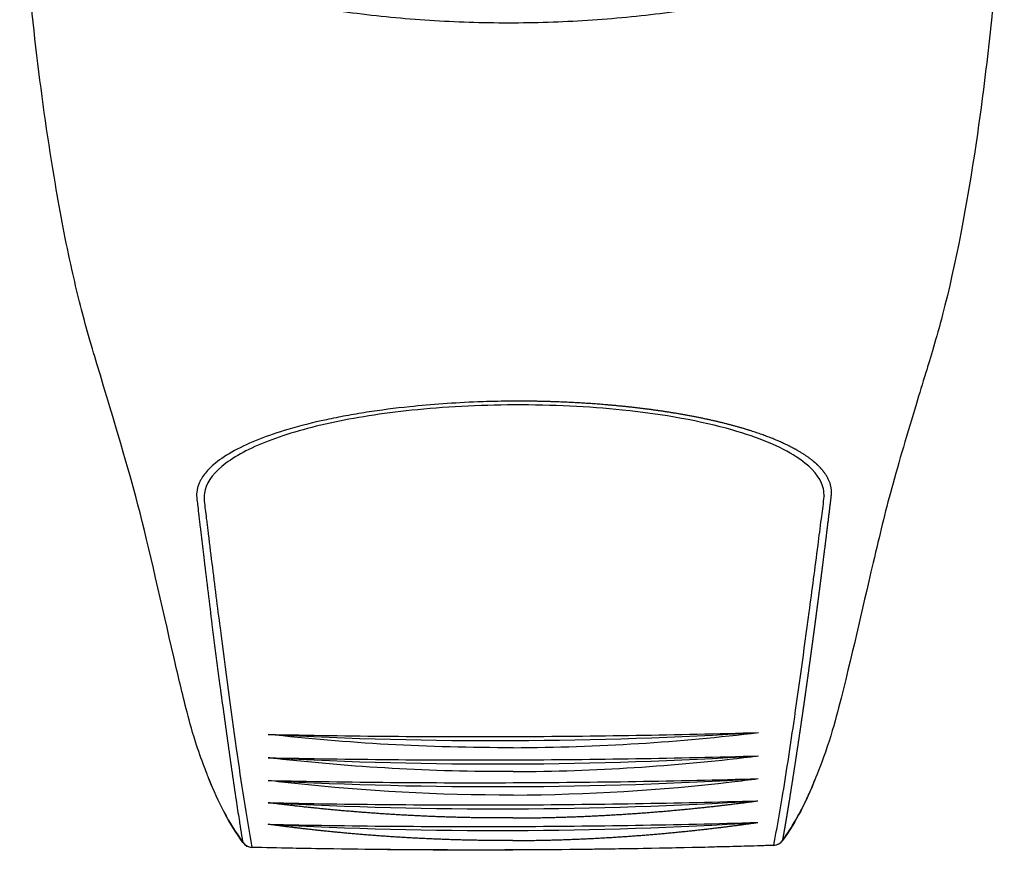
# Model space of a CAD drawing. Units: millimetres. Extents: x -316 to 452, y -132 to 952.
# Drawn here: x 87 to 113, y -65 to -43 of the extents above; entities that cross this region are included whole.
import ezdxf

# ---------------------------------------------------------------- set-up
doc = ezdxf.new("R2010")
doc.units = ezdxf.units.MM
doc.header["$LTSCALE"] = 5.882353

# ---------------------------------------------------------------- blocks, each defined once
blk = doc.blocks.new('1984.C38.ACT_P')
for centre, start, end in [((93.409, -64.891), 215.4791, 268.7159), ((107.09, -64.839), 271.8125, 325.0029)]:
    blk.add_arc(centre, 0.3, start, end)
for centre, major_axis, ratio, start_param, end_param in [((99.816, 46.165), (-109.996, 0.931), 0.986842, 1.524648, 1.641803), ((99.271, 145.663), (-231.096, 0.078), 0.899826, 1.547528, 1.575398), ((99.271, 145.663), (231.096, -0.08), 0.899826, 4.717, 4.74487), ((99.814, 45.552), (-109.996, 0.931), 0.986842, 1.524677, 1.641774), ((99.269, 144.879), (230.829, -0.081), 0.900123, 4.717006, 4.744895), ((99.27, 144.879), (-230.829, 0.079), 0.900123, 1.547516, 1.575405), ((99.811, 44.955), (-109.996, 0.931), 0.986842, 1.524704, 1.641747), ((99.268, 144.105), (-230.557, 0.081), 0.900426, 1.547503, 1.575412), ((99.268, 144.105), (230.557, -0.083), 0.900426, 4.717013, 4.744922), ((99.808, 44.372), (-109.996, 0.931), 0.986842, 1.524729, 1.641722), ((99.267, 143.342), (-230.277, 0.083), 0.900735, 1.547488, 1.575418), ((99.266, 143.342), (230.277, -0.085), 0.900735, 4.71702, 4.74495), ((99.806, 43.805), (-109.996, 0.931), 0.986842, 1.524752, 1.641699), ((99.265, 142.59), (-229.992, 0.084), 0.901051, 1.547471, 1.575425), ((99.265, 142.59), (229.992, -0.086), 0.901051, 4.717027, 4.744981), ((93.409, -64.891), (-0.295, -0.055), 0.975218, 0.421013, 1.365904), ((93.409, -64.891), (-0.244, -0.174), 0.245485, 6.189787, 6.283109), ((93.409, -64.891), (-0.244, -0.174), 0.245485, 6.283108, 6.283232), ((99.256, 159.138), (-235.027, 0.622), 0.95475, 1.597899, 1.606701), ((107.09, -64.839), (0.294, -0.058), 0.97505, 4.935108, 5.879983), ((107.09, -64.839), (0.246, -0.172), 0.247752, 0.000081, 0.090019), ((107.09, -64.839), (0.246, -0.172), 0.247752, 6.283139, 6.283266), ((99.257, 159.138), (235.027, -0.622), 0.95475, 4.689999, 4.6988), ((99.257, 159.138), (235.027, -0.622), 0.95475, 4.6988, 4.719145), ((99.256, 159.138), (-235.027, 0.622), 0.95475, 1.577554, 1.597899)]:
    blk.add_ellipse(centre, major_axis=major_axis, ratio=ratio, start_param=start_param, end_param=end_param)
for points, degree, knots in [([(113.154, -38.931), (113.025, -41.609), (112.773, -44.238), (112.18, -48.286), (111.871, -49.91), (111.364, -51.845), (111.211, -52.344), (111.002, -53.024), (110.923, -53.281), (110.61, -54.312), (110.387, -55.07), (110.013, -56.432), (109.886, -56.971), (109.399, -59.041), (109.157, -60.155), (108.729, -61.815), (108.639, -62.151), (108.374, -62.936), (108.24, -63.259), (108.179, -63.418)], 3, [0, 0, 0, 0, 0.82267, 0.82267, 1.356484, 1.356484, 1.624179, 1.624179, 1.839236, 1.839236, 2.483766, 2.483766, 3.123742, 3.123742, 4.265968, 4.265968, 4.502213, 4.502213, 4.737936, 4.737936, 4.737936, 4.737936]), ([(92.272, -63.391), (92.247, -63.324), (92.213, -63.239), (92.076, -62.882), (91.99, -62.642), (91.812, -62.085), (91.737, -61.8), (91.548, -61.052), (91.451, -60.626), (91.041, -58.862), (90.701, -57.319), (90.156, -55.223), (89.823, -54.122), (89.258, -52.252), (89.172, -51.966), (88.947, -51.16), (88.804, -50.596), (88.514, -49.296), (88.37, -48.541), (87.871, -45.591), (87.596, -43.253), (87.372, -40.325), (87.335, -39.787), (87.304, -39.244)], 3, [0, 0, 0, 0, 0.121583, 0.121583, 0.255047, 0.255047, 0.460471, 0.460471, 0.869416, 0.869416, 2.095443, 2.095443, 3.156443, 3.156443, 3.314691, 3.314691, 3.529483, 3.529483, 3.791764, 3.791764, 4.538863, 4.538863, 4.705989, 4.705989, 4.705989, 4.705989]), ([(105.349, -43.118), (104.703, -43.228), (104.039, -43.318), (102.687, -43.454), (102, -43.501), (100.617, -43.55), (99.922, -43.553), (98.539, -43.514), (97.851, -43.473), (96.498, -43.347), (95.832, -43.262), (95.184, -43.156)], 3, [1.1943188, 1.1943188, 1.1943188, 1.1943188, 1.3449098, 1.3449098, 1.4955008, 1.4955008, 1.6460919, 1.6460919, 1.7966829, 1.7966829, 1.9472739, 1.9472739, 1.9472739, 1.9472739]), ([(100.29, -53.475), (100.173, -53.476), (100.057, -53.477), (99.942, -53.479), (99.737, -53.483), (99.533, -53.488), (99.332, -53.496), (98.712, -53.519), (98.112, -53.563), (97.545, -53.622), (97.152, -53.663), (96.773, -53.712), (96.412, -53.768), (96.227, -53.797), (96.046, -53.827), (95.87, -53.86), (95.694, -53.892), (95.523, -53.926), (95.357, -53.962), (94.995, -54.039), (94.658, -54.125), (94.348, -54.217)], 3, [7.345438, 7.345438, 7.345438, 7.345438, 7.775703, 7.775703, 7.775703, 8.538452, 8.538452, 8.538452, 10.886333, 10.886333, 10.886333, 12.515261, 12.515261, 12.515261, 13.353239, 13.353239, 13.353239, 14.191123, 14.191123, 14.191123, 16.023087, 16.023087, 16.023087, 16.023087]), ([(107.338, -65.005), (107.341, -64.987), (107.344, -64.97), (107.348, -64.952), (107.358, -64.892), (107.369, -64.83), (107.377, -64.787), (107.392, -64.699), (107.407, -64.611), (107.415, -64.567), (107.43, -64.478), (107.445, -64.389), (107.452, -64.344), (107.474, -64.208), (107.497, -64.071), (107.512, -63.979), (107.556, -63.701), (107.601, -63.417), (107.63, -63.225), (107.69, -62.838), (107.749, -62.444), (107.779, -62.244), (107.838, -61.842), (107.897, -61.433), (107.927, -61.226), (107.982, -60.836), (108.037, -60.441), (108.062, -60.256), (108.113, -59.883), (108.164, -59.505), (108.19, -59.315), (108.232, -58.996), (108.274, -58.672), (108.291, -58.543), (108.325, -58.282), (108.358, -58.018), (108.375, -57.886), (108.397, -57.709), (108.42, -57.53), (108.425, -57.486), (108.437, -57.396), (108.448, -57.307), (108.453, -57.262), (108.474, -57.097), (108.494, -56.931), (108.509, -56.809), (108.525, -56.68), (108.541, -56.55), (108.542, -56.542), (108.544, -56.527), (108.546, -56.512), (108.547, -56.504), (108.557, -56.42), (108.567, -56.335), (108.576, -56.258), (108.59, -56.152), (108.603, -56.047), (108.607, -56.018), (108.611, -55.976), (108.615, -55.933), (108.615, -55.919), (108.617, -55.891), (108.617, -55.863), (108.617, -55.848), (108.615, -55.806), (108.61, -55.764), (108.606, -55.736), (108.594, -55.68), (108.577, -55.625), (108.567, -55.597), (108.541, -55.533), (108.508, -55.47), (108.486, -55.433), (108.439, -55.361), (108.383, -55.29), (108.353, -55.255), (108.289, -55.185), (108.215, -55.116), (108.176, -55.082), (108.094, -55.014), (108.004, -54.947), (107.956, -54.914), (107.808, -54.816), (107.642, -54.721), (107.523, -54.659), (107.211, -54.509), (106.851, -54.369), (106.621, -54.288), (106.14, -54.138), (105.6, -54.004), (105.322, -53.941), (104.961, -53.869), (104.582, -53.804), (104.508, -53.792), (104.359, -53.768), (104.208, -53.744), (104.132, -53.733), (103.9, -53.7), (103.663, -53.67), (103.503, -53.65), (103.182, -53.615), (102.852, -53.583), (102.688, -53.569), (102.355, -53.543), (102.015, -53.522), (101.843, -53.512), (101.552, -53.498), (101.257, -53.488), (101.138, -53.485), (100.898, -53.479), (100.656, -53.476), (100.534, -53.475), (100.412, -53.475), (100.29, -53.475)], 5, [16.285096, 16.285096, 16.285096, 16.285096, 16.285096, 16.285096, 16.845949, 16.845949, 16.845949, 18.230661, 18.230661, 18.230661, 19.608567, 19.608567, 19.608567, 20.986474, 20.986474, 20.986474, 23.742285, 23.742285, 23.742285, 29.253893, 29.253893, 29.253893, 34.744793, 34.744793, 34.744793, 40.237716, 40.237716, 40.237716, 44.991421, 44.991421, 44.991421, 49.745127, 49.745127, 49.745127, 52.914226, 52.914226, 52.914226, 56.083325, 56.083325, 56.083325, 57.139689, 57.139689, 57.139689, 58.196053, 58.196053, 58.196053, 61.017272, 61.017272, 61.017272, 61.194395, 61.194395, 61.194395, 61.371518, 61.371518, 61.371518, 63.142184, 63.142184, 63.142184, 63.782663, 63.782663, 63.782663, 64.102921, 64.102921, 64.102921, 64.423179, 64.423179, 64.423179, 65.063811, 65.063811, 65.063811, 65.704443, 65.704443, 65.704443, 66.56301, 66.56301, 66.56301, 67.421577, 67.421577, 67.421577, 68.282842, 68.282842, 68.282842, 69.143664, 69.143664, 69.143664, 70.857493, 70.857493, 70.857493, 73.375577, 73.375577, 73.375577, 75.79465, 75.79465, 75.79465, 76.370153, 76.370153, 76.370153, 76.945656, 76.945656, 76.945656, 78.096738, 78.096738, 78.096738, 79.212001, 79.212001, 79.212001, 80.327438, 80.327438, 80.327438, 81.079985, 81.079985, 81.079985, 81.832531, 81.832531, 81.832531, 81.832531, 81.832531, 81.832531]), ([(100.29, -53.573), (99.35, -53.578), (98.437, -53.627), (97.598, -53.715), (96.814, -53.797), (96.093, -53.911), (95.454, -54.051), (95.124, -54.123), (94.816, -54.202), (94.531, -54.286)], 3, [7.345543, 7.345543, 7.345543, 7.345543, 10.886333, 10.886333, 10.886333, 14.191123, 14.191123, 14.191123, 15.895823, 15.895823, 15.895823, 15.895823]), ([(107.1, -65.132), (107.179, -64.73), (107.254, -64.317), (107.324, -63.893), (107.427, -63.266), (107.526, -62.613), (107.625, -61.935), (107.76, -61.011), (107.895, -60.039), (108.031, -59.02), (108.109, -58.446), (108.186, -57.858), (108.263, -57.254), (108.292, -57.027), (108.322, -56.798), (108.351, -56.568), (108.373, -56.392), (108.401, -56.215), (108.418, -56.038), (108.431, -55.898), (108.414, -55.76), (108.355, -55.624), (108.249, -55.383), (108.024, -55.151), (107.692, -54.936), (107.284, -54.671), (106.712, -54.432), (105.999, -54.229), (105.203, -54.003), (104.228, -53.822), (103.12, -53.708), (102.243, -53.618), (101.282, -53.57), (100.29, -53.573)], 3, [16.285096, 16.285096, 16.285096, 16.285096, 23.742285, 23.742285, 23.742285, 34.744793, 34.744793, 34.744793, 49.745127, 49.745127, 49.745127, 58.196053, 58.196053, 58.196053, 61.371518, 61.371518, 61.371518, 63.782663, 63.782663, 63.782663, 65.704443, 65.704443, 65.704443, 69.143664, 69.143664, 69.143664, 73.375577, 73.375577, 73.375577, 78.096738, 78.096738, 78.096738, 81.832215, 81.832215, 81.832215, 81.832215]), ([(94.348, -54.217), (94.078, -54.297), (93.828, -54.382), (93.6, -54.471), (93.11, -54.664), (92.72, -54.877), (92.442, -55.104), (92.39, -55.146), (92.343, -55.188), (92.299, -55.231), (92.255, -55.274), (92.216, -55.318), (92.18, -55.362), (92.108, -55.45), (92.053, -55.539), (92.014, -55.63), (92.001, -55.661), (91.99, -55.691), (91.981, -55.722), (91.972, -55.753), (91.965, -55.785), (91.96, -55.816), (91.949, -55.878), (91.948, -55.942), (91.953, -56.005), (91.953, -56.015), (91.954, -56.025), (91.955, -56.035), (91.956, -56.045), (91.957, -56.055), (91.958, -56.065), (91.964, -56.124), (91.972, -56.183), (91.979, -56.242), (91.989, -56.32), (91.997, -56.399), (92.006, -56.477), (92.011, -56.524), (92.018, -56.578), (92.023, -56.625), (92.029, -56.674), (92.035, -56.724), (92.041, -56.773), (92.064, -56.97), (92.087, -57.165), (92.11, -57.359), (92.122, -57.456), (92.133, -57.552), (92.145, -57.649), (92.214, -58.226), (92.283, -58.79), (92.353, -59.34), (92.376, -59.524), (92.4, -59.706), (92.423, -59.887), (92.446, -60.068), (92.47, -60.247), (92.493, -60.425), (92.516, -60.603), (92.539, -60.779), (92.563, -60.954), (92.598, -61.219), (92.633, -61.48), (92.669, -61.738), (92.704, -61.996), (92.74, -62.25), (92.775, -62.5), (92.846, -63), (92.916, -63.486), (92.986, -63.952), (93.012, -64.126), (93.039, -64.298), (93.065, -64.466), (93.074, -64.522), (93.083, -64.578), (93.092, -64.633), (93.109, -64.744), (93.127, -64.853), (93.145, -64.961), (93.15, -64.994), (93.156, -65.026), (93.161, -65.059)], 3, [16.023087, 16.023087, 16.023087, 16.023087, 17.61722, 17.61722, 17.61722, 21.046853, 21.046853, 21.046853, 21.68167, 21.68167, 21.68167, 22.316487, 22.316487, 22.316487, 23.586244, 23.586244, 23.586244, 24.015441, 24.015441, 24.015441, 24.444639, 24.444639, 24.444639, 25.302909, 25.302909, 25.302909, 25.437762, 25.437762, 25.437762, 25.572614, 25.572614, 25.572614, 26.38172, 26.38172, 26.38172, 27.46052, 27.46052, 27.46052, 28.108858, 28.108858, 28.108858, 28.793601, 28.793601, 28.793601, 31.532571, 31.532571, 31.532571, 32.902056, 32.902056, 32.902056, 41.126754, 41.126754, 41.126754, 43.873516, 43.873516, 43.873516, 46.620277, 46.620277, 46.620277, 49.367039, 49.367039, 49.367039, 53.532719, 53.532719, 53.532719, 57.698399, 57.698399, 57.698399, 66.012152, 66.012152, 66.012152, 69.122693, 69.122693, 69.122693, 70.159541, 70.159541, 70.159541, 72.234866, 72.234866, 72.234866, 72.85961, 72.85961, 72.85961, 72.85961]), ([(94.531, -54.286), (94.243, -54.372), (93.978, -54.463), (93.738, -54.559), (93.261, -54.751), (92.883, -54.963), (92.614, -55.188), (92.349, -55.412), (92.19, -55.649), (92.153, -55.894), (92.132, -56.033), (92.157, -56.175), (92.176, -56.317), (92.186, -56.396), (92.195, -56.475), (92.204, -56.554), (92.21, -56.601), (92.217, -56.656), (92.222, -56.703), (92.229, -56.753), (92.235, -56.802), (92.241, -56.852), (92.277, -57.148), (92.313, -57.442), (92.349, -57.731), (92.421, -58.312), (92.492, -58.878), (92.564, -59.43), (92.708, -60.542), (92.848, -61.597), (92.989, -62.594), (93.119, -63.506), (93.249, -64.369), (93.401, -65.184)], 3, [15.895823, 15.895823, 15.895823, 15.895823, 17.61722, 17.61722, 17.61722, 21.046853, 21.046853, 21.046853, 24.444639, 24.444639, 24.444639, 26.38172, 26.38172, 26.38172, 27.46052, 27.46052, 27.46052, 28.108858, 28.108858, 28.108858, 28.793601, 28.793601, 28.793601, 32.902056, 32.902056, 32.902056, 41.126754, 41.126754, 41.126754, 57.698399, 57.698399, 57.698399, 72.85961, 72.85961, 72.85961, 72.85961]), ([(100.261, -63.202), (102.423, -63.193), (104.495, -63.053), (106.571, -62.805), (106.634, -62.797), (106.698, -62.789)], 3, [0.0000263, 0.0000263, 0.0000263, 0.0000263, 0.6488652, 0.6488652, 0.6693342, 0.6693342, 0.6693342, 0.6693342]), ([(100.261, -63.202), (98.098, -63.21), (96.026, -63.086), (93.952, -62.853), (93.889, -62.845), (93.825, -62.838)], 3, [0.0000264, 0.0000264, 0.0000264, 0.0000264, 0.6488652, 0.6488652, 0.6693342, 0.6693342, 0.6693342, 0.6693342]), ([(100.258, -63.817), (98.285, -63.824), (96.384, -63.716), (94.295, -63.491), (94.061, -63.464), (93.825, -63.436)], 3, [0.0000264, 0.0000264, 0.0000264, 0.0000264, 0.5917453, 0.5917453, 0.6656056, 0.6656056, 0.6656056, 0.6656056]), ([(100.258, -63.817), (102.23, -63.809), (104.133, -63.687), (106.223, -63.446), (106.457, -63.417), (106.693, -63.387)], 3, [0.0000264, 0.0000264, 0.0000264, 0.0000264, 0.5917453, 0.5917453, 0.6656055, 0.6656055, 0.6656055, 0.6656055]), ([(107.338, -65.005), (107.459, -64.832), (107.572, -64.654), (107.678, -64.472), (107.722, -64.396), (107.765, -64.319), (107.806, -64.242), (107.847, -64.165), (107.887, -64.086), (107.926, -64.007), (107.941, -63.975), (107.957, -63.942), (107.972, -63.911), (108.002, -63.847), (108.031, -63.782), (108.059, -63.717), (108.101, -63.618), (108.141, -63.519), (108.179, -63.418)], 3, [14.926679, 14.926679, 14.926679, 14.926679, 15.824155, 15.824155, 15.824155, 16.1957, 16.1957, 16.1957, 16.567244, 16.567244, 16.567244, 16.713406, 16.713406, 16.713406, 17.010676, 17.010676, 17.010676, 17.458457, 17.458457, 17.458457, 17.458457])]:
    blk.add_open_spline(points, degree=degree, knots=knots)
for points, degree in [([(108.42, -55.953), (108.421, -55.949), (108.422, -55.946), (108.423, -55.942)], 3), ([(108.422, -55.965), (108.422, -55.969), (108.421, -55.972), (108.42, -55.975)], 3), ([(100.263, -62.574), (98.023, -62.583), (95.887, -62.455), (93.824, -62.225)], 3), ([(100.263, -62.574), (102.503, -62.566), (104.64, -62.422), (106.704, -62.176)], 3), ([(92.272, -63.391), (92.273, -63.391), (92.273, -63.392), (92.273, -63.392)], 3), ([(92.273, -63.392), (92.499, -63.992), (92.798, -64.55), (93.161, -65.059)], 3), ([(92.34, -63.564), (92.317, -63.507), (92.295, -63.45), (92.273, -63.393)], 3), ([(108.18, -63.417), (107.967, -63.977), (107.682, -64.516), (107.335, -65.011)], 3), ([(95.732, -64.225), (95.245, -64.182), (94.765, -64.132), (94.291, -64.078), (93.825, -64.019)], 4), ([(104.779, -64.191), (105.266, -64.144), (105.747, -64.091), (106.221, -64.032), (106.687, -63.97)], 4), ([(93.164, -65.065), (92.994, -64.826), (92.839, -64.577), (92.698, -64.32)], 3), ([(100.255, -64.42), (99.103, -64.425), (97.952, -64.392), (96.826, -64.323), (95.732, -64.225)], 4), ([(100.255, -64.42), (101.406, -64.416), (102.558, -64.374), (103.685, -64.297), (104.779, -64.191)], 4), ([(95.593, -64.792), (95.141, -64.748), (94.695, -64.698), (94.257, -64.644), (93.825, -64.586)], 4), ([(104.912, -64.757), (105.365, -64.709), (105.811, -64.656), (106.25, -64.599), (106.682, -64.537)], 4), ([(100.252, -65.013), (99.06, -65.018), (97.868, -64.979), (96.71, -64.901), (95.593, -64.792)], 4), ([(100.252, -65.013), (101.444, -65.009), (102.636, -64.961), (103.794, -64.874), (104.912, -64.757)], 4), ([(107.099, -65.139), (104.817, -65.211), (102.534, -65.252), (100.251, -65.26)], 3), ([(107.1, -65.132), (107.099, -65.136), (107.099, -65.139), (107.099, -65.138)], 3), ([(93.401, -65.184), (93.401, -65.189), (93.401, -65.191), (93.401, -65.19)], 3), ([(100.251, -65.26), (97.968, -65.269), (95.684, -65.246), (93.402, -65.191)], 3)]:
    blk.add_open_spline(points, degree=degree)

msp = doc.modelspace()

# ---------------------------------------------------------------- block references
msp.add_blockref('1984.C38.ACT_P', (0, 0))

doc.saveas('drawing.dxf')
